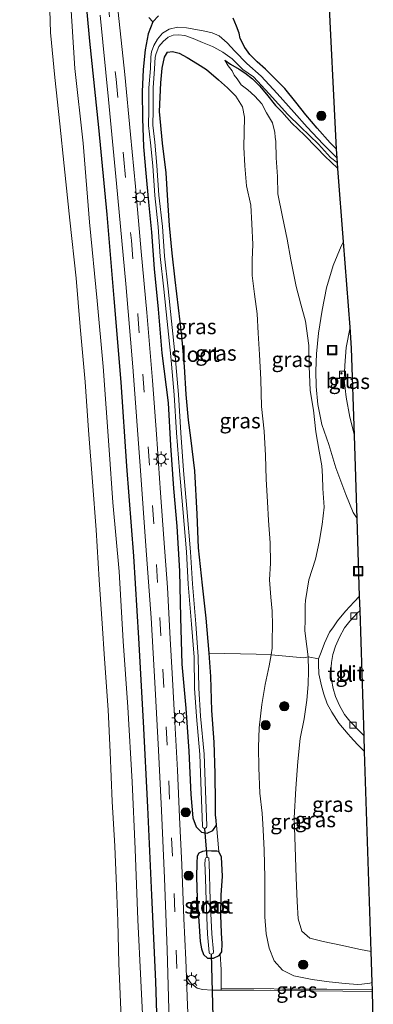
# Model space of a CAD drawing. Units: metres. Extents: x 170331 to 180000, y 381248 to 387501.
# Drawn here: x 176391 to 176449, y 385900 to 386061 of the extents above; entities that cross this region are included whole.
import ezdxf
from ezdxf.enums import TextEntityAlignment as Align

# ---------------------------------------------------------------- set-up
doc = ezdxf.new("R2010")
doc.units = ezdxf.units.M
doc.linetypes.add('IE-TERREINAFSCHEIDING', pattern=[10, 8, -2])
doc.linetypes.add('VW-3-9_STREEP', pattern=[12, 3, -9])
doc.layers.get('0').update_dxf_attribs({"lineweight": 25})
for name, color, linetype, lineweight in [('B-ME-GR-BOMENRIJ-L-B1', 10, 'Continuous', 25), ('B-ME-GR-BOOM-S-B1', 93, 'Continuous', 18), ('B-ME-GW-INSTEEKWATERGANG-L-B1', 10, 'Continuous', 25), ('B-ME-GW-KRUINLIJN-L-B1', 93, 'Continuous', 18), ('B-ME-GW-TEENLIJN-L-B1', 93, 'Continuous', 18), ('B-ME-IE-GRASLAND-GV-B6', 93, 'Continuous', 18), ('B-ME-IE-GRONDWERKLIJN-GROND_NIETINGERICHT-GV-B6', 253, 'Continuous', 18), ('B-ME-IE-INRICHTINGSELEMENT-S-B1', 253, 'Continuous', 18), ('B-ME-IE-MEUBILAIR_WEGMEUBILAIR-LICHTMAST-S-B1', 8, 'Continuous', 18), ('B-ME-IE-TERREINAFSCHEIDING-RASTERHEKWERK-L-B1', 8, 'IE-TERREINAFSCHEIDING', 18), ('B-ME-KG-KADASTRAAL-OPNAMEDTMGRENS-L-B1', 10, 'Continuous', 25), ('B-ME-KW-DUIKER-L-B1', 10, 'Continuous', 25), ('B-ME-OB-WATERLIJN-L-B1', 133, 'OB-WATERLIJN', 18), ('B-ME-OG-WATER-GV-B6', 153, 'Continuous', 18), ('B-ME-VH-VERH_SOORT-BITUMEN-GV-B6', 8, 'IE-TERREINAFSCHEIDING-NATUURLIJK-HOUTWAL', 18), ('B-ME-VH-VERH_SOORT-TEGELS-GV-B6', 8, 'Continuous', 18), ('B-ME-VV-KOLK-S-B1', 8, 'Continuous', 18), ('B-ME-VW-MARKERING-39STREEP-015-L-B1', 255, 'VW-3-9_STREEP', 18)]:
    doc.layers.add(name, color=color, linetype=linetype, lineweight=lineweight)
doc.styles.add('NLCS-ISO', font='NLCS-ISO.TTF')
doc.linetypes.add('IE-TERREINAFSCHEIDING-NATUURLIJK-HOUTWAL', pattern='A,7,-1.5,[67,NLCS.SHX,S=0.75,R=45,X=0,Y=0],-1.5,7,-1.5,[70,NLCS.SHX,S=0.75,R=0,X=0,Y=0],-1.5', length=20)
doc.linetypes.add('OB-WATERLIJN', pattern='A,10,[32,NLCS.SHX,S=2,R=0,X=0,Y=0],-12', length=22)

# ---------------------------------------------------------------- blocks, each defined once
blk = doc.blocks.new('put')
for p, q in [((0.75, 0.75), (-0.75, 0.75)), ((-0.75, 0.75), (-0.75, -0.75)), ((0.75, -0.75), (0.75, 0.75)), ((-0.75, -0.75), (0.75, -0.75))]:
    blk.add_line(p, q)
blk.add_lwpolyline([(-0.625, 0.625), (0.625, 0.625), (0.625, -0.625), (-0.625, -0.625)], close=True)
blk = doc.blocks.new('boom')
blk.add_hatch(color=256).paths.add_polyline_path([(-0.75, 0, 1), (0.75, 0, 1)])
blk.add_circle((0, 0), 0.75)
blk = doc.blocks.new('kolk')
blk.add_lwpolyline([(-0.5, -0.5), (0.5, -0.5), (0.5, 0.5), (-0.5, 0.5)], close=True)
blk = doc.blocks.new('lantaarnpaal')
for p, q in [((-0.75, 0), (-1.25, 0)), ((-0.88, 0.88), (-0.53, 0.53)), ((0, 0.75), (0, 1.25)), ((0.53, 0.53), (0.88, 0.88)), ((0.75, 0), (1.25, 0)), ((-0.53, -0.53), (-0.88, -0.88)), ((0, -0.75), (0, -1.25)), ((0.53, -0.53), (0.88, -0.88))]:
    blk.add_line(p, q)
blk.add_circle((0, 0), 0.75)

msp = doc.modelspace()

# ---------------------------------------------------------------- linework, layer by layer
at = {"layer": 'B-ME-GR-BOMENRIJ-L-B1'}
msp.add_polyline3d([(176390.988, 386151.042, 21.835), (176392.318, 386141.007, 21.815), (176394.151, 386127.037, 21.805), (176395.887, 386112.891, 21.797), (176397.76, 386099.198, 21.793), (176399.404, 386084.95, 21.746), (176401.171, 386071.35, 21.746), (176402.411, 386057.671, 21.75), (176403.904, 386043.531, 21.789), (176405.253, 386029.322, 21.77), (176406.405, 386015.581, 21.758), (176407.547, 386001.856, 21.753), (176408.497, 385988.159, 21.747), (176409.597, 385973.416, 21.766), (176410.409, 385959.985, 21.768), (176411.179, 385946.339, 21.768), (176411.906, 385932.358, 21.801), (176412.574, 385917.949, 21.845), (176413.241, 385903.841, 21.91), (176413.644, 385890.047, 21.898)], dxfattribs=at)
at = {"layer": 'B-ME-GW-INSTEEKWATERGANG-L-B1'}
for points in [[(176413.696, 386061.803, 21.768), (176412.766, 386060.795, 21.435), (176412.033, 386058.876, 21.354), (176411.535, 386056.266, 21.365), (176411.18, 386053.033, 21.427), (176411.041, 386049.347, 21.494), (176411.064, 386045.017, 21.497), (176411.26, 386040.348, 21.479), (176411.619, 386036.04, 21.479), (176412.073, 386031.301, 21.46), (176412.586, 386026.398, 21.461), (176412.981, 386020.419, 21.452), (176413.669, 386013.842, 21.482), (176414.23, 386006.618, 21.508), (176415.28, 385998.5, 21.527), (176415.654, 385991.517, 21.527), (176416.17, 385984.47, 21.527), (176416.691, 385978.3, 21.511), (176417.14, 385970.956, 21.508), (176417.302, 385963.396, 21.502), (176417.532, 385955.742, 21.49), (176418.194, 385948.556, 21.499), (176418.651, 385941.52, 21.487), (176418.976, 385934.451, 21.487), (176419.307, 385930.626, 21.489), (176419.858, 385929.112, 21.434), (176420.77, 385928.28, 21.371), (176421.649, 385928.128, 21.288), (176422.615, 385928.53, 21.238), (176423.223, 385929.436, 21.216), (176423.166, 385930.192, 21.209), (176423.059, 385931.082, 21.209), (176423.034, 385932.996, 21.202), (176422.993, 385937.859, 21.184), (176422.802, 385942.97, 21.239), (176422.443, 385948.143, 21.257), (176422.266, 385953.734, 21.284), (176422.022, 385957.533, 21.298), (176421.521, 385963.295, 21.351), (176420.91, 385968.691, 21.349), (176420.276, 385974.757, 21.337), (176420.043, 385980.301, 21.33), (176419.641, 385987.356, 21.342), (176418.975, 385992.787, 21.391), (176418.599, 385995.666, 21.421), (176418.253, 385999.84, 21.397), (176417.97, 386004.46, 21.398), (176417.543, 386009.429, 21.371), (176416.978, 386014.024, 21.41), (176416.442, 386018.63, 21.415), (176415.943, 386022.975, 21.398), (176415.486, 386027.511, 21.369), (176415.26, 386031.589, 21.345), (176414.939, 386036.102, 21.346), (176414.376, 386040.949, 21.331), (176413.888, 386046.164, 21.245), (176414.092, 386050.844, 21.216), (176414.317, 386053.213, 21.209), (176414.662, 386055.052, 21.205), (176415.197, 386055.854, 21.206), (176416.014, 386055.993, 21.21), (176417.11, 386055.703, 21.22), (176418.386, 386055.008, 21.24), (176420.115, 386053.962, 21.267), (176421.583, 386053.007, 21.126), (176423.526, 386051.331, 21.09)], [(176442.842, 386039.964, 19.172), (176441.82, 386041.048, 19.202), (176439.694, 386043.438, 19.236), (176437.846, 386045.599, 19.3), (176436.205, 386047.667, 19.312), (176434.402, 386049.927, 19.278), (176432.732, 386051.556, 19.28), (176431.206, 386053.06, 19.3), (176429.847, 386054.273, 19.334), (176428.669, 386055.454, 19.412), (176427.849, 386056.626, 19.463), (176427.088, 386058.105, 19.46), (176426.899, 386058.944, 19.461), (176426.489, 386060.1, 19.46), (176425.909, 386061.407, 19.595)], [(176424.554, 386054.565, 19.109), (176425.498, 386053.899, 19.152), (176426.919, 386053.102, 19.288), (176427.818, 386052.474, 19.493), (176429.103, 386051.499, 19.743), (176430.219, 386050.33, 19.824), (176431.359, 386049.011, 19.8), (176432.868, 386047.129, 19.461), (176433.899, 386046.096, 19.388), (176435.531, 386044.266, 19.272), (176437.601, 386042.295, 19.197), (176439.559, 386040.262, 19.179), (176441.002, 386038.768, 19.084), (176441.916, 386037.914, 19.083), (176443.08, 386036.831, 19.077)], [(176423.581, 385925.109, 21.197), (176423.275, 385925.18, 21.19), (176422.375, 385925.166, 21.242), (176421.643, 385925.187, 21.269), (176420.915, 385925.091, 21.308), (176420.297, 385924.818, 21.37), (176420.062, 385924.343, 21.423), (176419.976, 385923.225, 21.452), (176419.933, 385920.902, 21.489), (176420.048, 385917.484, 21.49), (176420.335, 385913.733, 21.445), (176420.543, 385910.354, 21.412), (176420.747, 385909.207, 21.412), (176421.045, 385908.23, 21.399), (176421.751, 385907.663, 21.367), (176422.716, 385907.653, 21.302), (176423.661, 385908.067, 21.173), (176423.814, 385908.298, 21.166), (176424.074, 385908.689, 21.152), (176424.107, 385909.977, 21.179), (176424.042, 385911.81, 21.196), (176423.914, 385914.691, 21.206), (176423.962, 385917.962, 21.22), (176424.167, 385921.068, 21.219), (176424.017, 385924.195, 21.212), (176423.581, 385925.109, 21.197)]]:
    msp.add_polyline3d(points, dxfattribs=at)
at = {"layer": 'B-ME-GW-KRUINLIJN-L-B1'}
for points in [[(176411.364, 385893.056, 21.759), (176410.816, 385904.028, 21.785), (176410.348, 385913.933, 21.762), (176409.893, 385925.503, 21.782), (176409.411, 385936.486, 21.802), (176408.671, 385948.719, 21.844), (176407.946, 385959.504, 21.825), (176407.259, 385970.91, 21.799), (176406.232, 385982.207, 21.754), (176405.648, 385990.832, 21.725), (176404.673, 386004.448, 21.702), (176403.692, 386015.194, 21.667), (176402.428, 386028.025, 21.666), (176401.365, 386040.968, 21.662), (176400, 386053.203, 21.647), (176399.306, 386064.365, 21.794)], [(176423.526, 386051.331, 21.09), (176425.026, 386050.025, 21.064), (176426.345, 386048.664, 21.051), (176427.465, 386046.903, 21.028), (176427.798, 386045.247, 21.028), (176427.731, 386042.79, 21.036), (176427.679, 386040.335, 21.016), (176427.863, 386037.246, 20.99), (176428.099, 386034.01, 20.967), (176428.793, 386030.816, 20.953), (176428.995, 386027.792, 20.953), (176429.154, 386024.403, 20.996), (176429.059, 386021.877, 21.037), (176429.041, 386019.338, 21.085), (176429.431, 386016.26, 21.084), (176429.86, 386013.049, 21.116), (176430.04, 386009.9, 21.152), (176430.217, 386006.428, 21.147), (176430.479, 386002.307, 21.157), (176430.591, 385997.916, 21.236), (176431.014, 385993.865, 21.274), (176431.211, 385989.869, 21.279), (176431.347, 385985.998, 21.275), (176431.534, 385982.295, 21.224), (176431.694, 385979.27, 21.223), (176432.007, 385975.62, 21.223), (176432.016, 385972.246, 21.223), (176431.857, 385969.523, 21.204), (176432.073, 385966.7, 21.156), (176432.298, 385964.436, 21.167), (176432.347, 385962.15, 21.146), (176432.295, 385959.612, 21.124), (176432.296, 385958.369, 21.136), (176432.125, 385957.285, 21.084), (176431.81, 385955.474, 21.126), (176431.167, 385952.432, 21.172), (176430.601, 385949.165, 21.223), (176430.161, 385945.306, 21.279), (176430.097, 385942.196, 21.35), (176430.128, 385938.801, 21.376), (176430.303, 385934.667, 21.362), (176430.666, 385931.384, 21.339), (176430.784, 385929.576, 21.188), (176430.846, 385928.635, 21.311), (176431.001, 385925.337, 21.304), (176431.112, 385920.858, 21.266), (176431.092, 385917.485, 21.262), (176431.114, 385914.424, 21.243), (176431.352, 385911.63, 21.205), (176431.795, 385909.287, 21.128), (176432.654, 385907.241, 21.09), (176434.002, 385905.674, 21.062), (176435.852, 385904.748, 20.966), (176438.881, 385904.177, 20.922), (176441.637, 385903.789, 20.953), (176444.247, 385903.487, 20.976), (176446.276, 385903.366, 20.998), (176446.993, 385903.391, 20.996), (176448.311, 385903.538, 20.926), (176448.667, 385903.678, 20.902)]]:
    msp.add_polyline3d(points, dxfattribs=at)
at = {"layer": 'B-ME-GW-TEENLIJN-L-B1'}
msp.add_polyline3d([(176448.504, 385908.721, 20.059), (176446.774, 385909.067, 20.048), (176443.533, 385909.769, 20.077), (176440.665, 385910.379, 20.085), (176438.488, 385910.904, 20.072), (176437.159, 385912.094, 20.021), (176436.581, 385914.075, 19.959), (176436.38, 385916.911, 19.917), (176436.229, 385920.786, 19.898), (176436.068, 385925.855, 19.878), (176435.915, 385930.622, 19.868), (176436.186, 385935.387, 19.854), (176436.532, 385939.814, 19.842), (176436.907, 385943.582, 19.842), (176437.548, 385946.825, 19.85), (176437.659, 385947.584, 19.847), (176437.989, 385949.847, 19.838), (176438.217, 385952.412, 19.831), (176438.283, 385954.704, 19.806), (176438.227, 385956.923, 19.786), (176437.976, 385958.614, 19.762), (176437.639, 385961.21, 19.756), (176437.705, 385963.072, 19.756), (176437.701, 385965.385, 19.756), (176437.788, 385966.141, 19.805), (176438.304, 385969.518, 19.918), (176439.375, 385972.908, 20.005), (176439.98, 385975.702, 19.954), (176440.517, 385978.573, 19.89), (176440.82, 385981.432, 19.793), (176440.594, 385984.501, 19.655), (176440.555, 385986.502, 19.606), (176440.442, 385988.209, 19.588), (176440.013, 385990.593, 19.546), (176439.48, 385993.75, 19.526), (176439.072, 385997.322, 19.511), (176438.556, 386000.523, 19.481), (176438.372, 386004.493, 19.476), (176438.305, 386007.865, 19.515), (176437.743, 386011.87, 19.607), (176437.012, 386014.652, 19.575), (176436.233, 386017.551, 19.573), (176435.356, 386021.869, 19.573), (176434.767, 386025.275, 19.547), (176434.027, 386028.931, 19.49), (176433.23, 386032.694, 19.442), (176433.188, 386035.536, 19.433), (176432.965, 386038.55, 19.426), (176432.893, 386041.261, 19.408), (176432.812, 386041.96, 19.428), (176432.754, 386042.715, 19.444), (176432.346, 386044.313, 19.502), (176431.377, 386045.918, 19.588), (176430.616, 386047.403, 19.68), (176429.465, 386048.686, 19.77), (176428.349, 386049.685, 19.973), (176427.219, 386050.503, 20.019), (176426.607, 386051.474, 19.727), (176426.109, 386052.083, 19.58), (176425.77, 386052.792, 19.384), (176425.104, 386053.606, 19.274), (176424.554, 386054.565, 19.109)], dxfattribs=at)
at = {"layer": 'B-ME-IE-GRASLAND-GV-B6'}
for points in [[(176407.641, 385896.707, 20.6), (176407.214, 385906.765, 20.6), (176407.056, 385913.719, 20.6), (176406.812, 385919.359, 20.6), (176406.576, 385925.983, 20.6), (176406.105, 385933.257, 20.6), (176405.776, 385941.336, 20.6), (176405.446, 385948.302, 20.6), (176404.842, 385956.605, 20.6), (176404.508, 385962.423, 20.6), (176404, 385969.546, 20.6), (176403.525, 385977.743, 20.6), (176402.891, 385985.572, 20.6), (176402.259, 385994.033, 20.6), (176401.68, 386001.943, 20.6), (176400.88, 386010.936, 20.6), (176400.226, 386018.883, 20.6), (176399.172, 386028.349, 20.6), (176398.293, 386037.258, 20.6), (176397.556, 386044.123, 20.6), (176396.733, 386051.725, 20.6), (176396.041, 386059.075, 20.6), (176395.836, 386066.499, 20.6)], [(176411.364, 385893.056, 21.759), (176410.816, 385904.028, 21.785), (176410.348, 385913.933, 21.762), (176409.893, 385925.503, 21.782), (176409.411, 385936.486, 21.802), (176408.671, 385948.719, 21.844), (176407.946, 385959.504, 21.825), (176407.259, 385970.91, 21.799), (176406.232, 385982.207, 21.754), (176405.648, 385990.832, 21.725), (176404.673, 386004.448, 21.702), (176403.692, 386015.194, 21.667), (176402.428, 386028.025, 21.666), (176401.365, 386040.968, 21.662), (176400, 386053.203, 21.647), (176399.306, 386064.365, 21.794)], [(176399.306, 386064.365, 21.794), (176400, 386053.203, 21.647), (176401.365, 386040.968, 21.662), (176402.428, 386028.025, 21.666), (176403.692, 386015.194, 21.667), (176404.673, 386004.448, 21.702), (176405.648, 385990.832, 21.725), (176406.232, 385982.207, 21.754), (176407.259, 385970.91, 21.799), (176407.946, 385959.504, 21.825), (176408.671, 385948.719, 21.844), (176409.411, 385936.486, 21.802), (176409.893, 385925.503, 21.782), (176410.348, 385913.933, 21.762), (176410.816, 385904.028, 21.785), (176411.364, 385893.056, 21.759)], [(176404.135, 386061.893, 21.586), (176405.55, 386048.112, 21.567), (176406.842, 386034.369, 21.538), (176408.371, 386017.947, 21.594), (176409.526, 386004.373, 21.557), (176410.778, 385987.447, 21.569), (176411.631, 385975.102, 21.574), (176412.48, 385963.329, 21.586), (176413.156, 385951.758, 21.582), (176413.701, 385941.701, 21.582), (176414.173, 385931.792, 21.634), (176414.669, 385920.72, 21.616), (176415.144, 385909.02, 21.594), (176415.447, 385897.369, 21.592)], [(176412.766, 386060.795, 21.435), (176412.033, 386058.876, 21.354), (176411.535, 386056.266, 21.365), (176411.18, 386053.033, 21.427), (176411.041, 386049.347, 21.494), (176411.064, 386045.017, 21.497), (176411.26, 386040.348, 21.479), (176411.619, 386036.04, 21.479), (176412.073, 386031.301, 21.46), (176412.586, 386026.398, 21.461), (176412.981, 386020.419, 21.452), (176413.669, 386013.842, 21.482), (176414.23, 386006.618, 21.508), (176415.28, 385998.5, 21.527), (176415.654, 385991.517, 21.527), (176416.17, 385984.47, 21.527), (176416.691, 385978.3, 21.511), (176417.14, 385970.956, 21.508), (176417.302, 385963.396, 21.502), (176417.532, 385955.742, 21.49), (176418.194, 385948.556, 21.499), (176418.651, 385941.52, 21.487), (176418.976, 385934.451, 21.487), (176419.307, 385930.626, 21.489), (176419.858, 385929.112, 21.434), (176420.77, 385928.28, 21.371), (176421.649, 385928.128, 21.288), (176422.615, 385928.53, 21.238), (176423.223, 385929.436, 21.216), (176423.581, 385925.109, 21.197), (176423.275, 385925.18, 21.19), (176422.375, 385925.166, 21.242), (176421.643, 385925.187, 21.269), (176420.915, 385925.091, 21.308), (176420.297, 385924.818, 21.37), (176420.062, 385924.343, 21.423), (176419.976, 385923.225, 21.452), (176419.933, 385920.902, 21.489), (176420.048, 385917.484, 21.49), (176420.335, 385913.733, 21.445), (176420.543, 385910.354, 21.412), (176420.747, 385909.207, 21.412), (176421.045, 385908.23, 21.399), (176421.751, 385907.663, 21.367), (176422.716, 385907.653, 21.302), (176423.661, 385908.067, 21.173), (176423.814, 385908.298, 21.166), (176423.951, 385905.824, 21.26), (176423.968, 385904.003, 21.231), (176423.981, 385902.666, 21.21), (176423.984, 385902.4, 21.206), (176422.502, 385902.396, 21.231), (176420.886, 385902.518, 21.345), (176420.019, 385902.768, 21.392), (176419.53, 385903.12, 21.417), (176419.064, 385903.537, 21.465), (176418.671, 385904.077, 21.492), (176418.301, 385904.582, 21.533), (176418.204, 385907.36, 21.534), (176417.866, 385914.162, 21.523), (176417.526, 385922.936, 21.549), (176417.165, 385930.692, 21.561), (176416.823, 385938.417, 21.577), (176416.399, 385946.282, 21.553), (176415.958, 385954.275, 21.526), (176415.62, 385959.913, 21.509), (176415.156, 385968.314, 21.531), (176414.589, 385976.308, 21.527), (176414.06, 385983.789, 21.502), (176413.384, 385993.378, 21.512), (176412.703, 386002.158, 21.526), (176411.789, 386013.291, 21.51), (176410.892, 386023.242, 21.51), (176409.934, 386033.884, 21.53), (176409.15, 386042.408, 21.582), (176408.19, 386052.229, 21.581), (176407.128, 386062.388, 21.542)], [(176432.125, 385957.285, 21.084), (176432.296, 385958.369, 21.136), (176432.295, 385959.612, 21.124), (176432.347, 385962.15, 21.146), (176432.298, 385964.436, 21.167), (176432.073, 385966.7, 21.156), (176431.857, 385969.523, 21.204), (176432.016, 385972.246, 21.223), (176432.007, 385975.62, 21.223), (176431.694, 385979.27, 21.223), (176431.534, 385982.295, 21.224), (176431.347, 385985.998, 21.275), (176431.211, 385989.869, 21.279), (176431.014, 385993.865, 21.274), (176430.591, 385997.916, 21.236), (176430.479, 386002.307, 21.157), (176430.217, 386006.428, 21.147), (176430.04, 386009.9, 21.152), (176429.86, 386013.049, 21.116), (176429.431, 386016.26, 21.084), (176429.041, 386019.338, 21.085), (176429.059, 386021.877, 21.037), (176429.154, 386024.403, 20.996), (176428.995, 386027.792, 20.953), (176428.793, 386030.816, 20.953), (176428.099, 386034.01, 20.967), (176427.863, 386037.246, 20.99), (176427.679, 386040.335, 21.016), (176427.731, 386042.79, 21.036), (176427.798, 386045.247, 21.028), (176427.465, 386046.903, 21.028), (176426.345, 386048.664, 21.051), (176425.026, 386050.025, 21.064), (176423.526, 386051.331, 21.09), (176421.583, 386053.007, 21.126), (176420.115, 386053.962, 21.267), (176418.386, 386055.008, 21.24), (176417.11, 386055.703, 21.22), (176416.014, 386055.993, 21.21), (176415.197, 386055.854, 21.206), (176414.662, 386055.052, 21.205), (176414.317, 386053.213, 21.209), (176414.092, 386050.844, 21.216), (176413.888, 386046.164, 21.245), (176414.376, 386040.949, 21.331), (176414.939, 386036.102, 21.346), (176415.26, 386031.589, 21.345), (176415.486, 386027.511, 21.369), (176415.943, 386022.975, 21.398), (176416.442, 386018.63, 21.415), (176416.978, 386014.024, 21.41), (176417.543, 386009.429, 21.371), (176417.97, 386004.46, 21.398), (176418.253, 385999.84, 21.397), (176418.599, 385995.666, 21.421), (176418.975, 385992.787, 21.391), (176419.641, 385987.356, 21.342), (176420.043, 385980.301, 21.33), (176420.276, 385974.757, 21.337), (176420.91, 385968.691, 21.349), (176421.521, 385963.295, 21.351), (176422.022, 385957.533, 21.298), (176422.266, 385953.734, 21.284), (176422.443, 385948.143, 21.257), (176422.802, 385942.97, 21.239), (176422.993, 385937.859, 21.184), (176423.034, 385932.996, 21.202), (176423.059, 385931.082, 21.209), (176423.166, 385930.192, 21.209), (176423.223, 385929.436, 21.216), (176422.615, 385928.53, 21.238), (176421.649, 385928.128, 21.288), (176420.77, 385928.28, 21.371), (176419.858, 385929.112, 21.434), (176419.307, 385930.626, 21.489), (176418.976, 385934.451, 21.487), (176418.651, 385941.52, 21.487), (176418.194, 385948.556, 21.499), (176417.532, 385955.742, 21.49), (176417.302, 385963.396, 21.502), (176417.14, 385970.956, 21.508), (176416.691, 385978.3, 21.511), (176416.17, 385984.47, 21.527), (176415.654, 385991.517, 21.527), (176415.28, 385998.5, 21.527), (176414.23, 386006.618, 21.508), (176413.669, 386013.842, 21.482), (176412.981, 386020.419, 21.452), (176412.586, 386026.398, 21.461), (176412.073, 386031.301, 21.46), (176411.619, 386036.04, 21.479), (176411.26, 386040.348, 21.479), (176411.064, 386045.017, 21.497), (176411.041, 386049.347, 21.494), (176411.18, 386053.033, 21.427), (176411.535, 386056.266, 21.365), (176412.033, 386058.876, 21.354), (176412.766, 386060.795, 21.435), (176413.696, 386061.803, 21.768)], [(176425.909, 386061.407, 19.595), (176426.489, 386060.1, 19.46), (176426.899, 386058.944, 19.461), (176427.088, 386058.105, 19.46), (176427.849, 386056.626, 19.463), (176428.669, 386055.454, 19.412), (176429.847, 386054.273, 19.334), (176431.206, 386053.06, 19.3), (176432.732, 386051.556, 19.28), (176434.402, 386049.927, 19.278), (176436.205, 386047.667, 19.312), (176437.846, 386045.599, 19.3), (176439.694, 386043.438, 19.236), (176441.82, 386041.048, 19.202), (176442.842, 386039.964, 19.172), (176442.952, 386038.526, 18.808), (176440.639, 386040.799, 18.885), (176438.04, 386043.601, 18.942), (176435.929, 386045.967, 18.953), (176433.138, 386049.096, 18.95), (176430.536, 386051.947, 18.942), (176428.151, 386053.992, 18.934), (176426.226, 386056.037, 18.916), (176424.941, 386057.368, 18.952), (176423.642, 386058.553, 19.017), (176422.495, 386059.024, 19.125), (176421.268, 386059.3, 19.279), (176419.831, 386059.561, 19.372), (176418.267, 386059.856, 19.529), (176416.841, 386059.926, 19.709), (176415.438, 386059.632, 19.865), (176414.352, 386058.969, 19.915), (176413.527, 386057.959, 20.047), (176412.969, 386056.963, 20.212), (176412.575, 386055.896, 20.326), (176412.469, 386055.072, 20.391), (176412.371, 386053.189, 20.543), (176412.126, 386050.038, 20.617), (176412.135, 386046.4, 20.681), (176412.072, 386043.875, 20.687), (176412.386, 386041.052, 20.69), (176412.762, 386037.259, 20.663), (176413.085, 386032.429, 20.652), (176413.646, 386027.304, 20.635), (176413.965, 386022.414, 20.646), (176414.6, 386017.082, 20.662), (176415.121, 386011.805, 20.761), (176415.741, 386006.075, 20.811), (176416.274, 385999.82, 20.841), (176416.664, 385993.566, 20.894), (176417.123, 385987.351, 20.832), (176417.665, 385981.149, 20.756), (176418.268, 385974.099, 20.71), (176418.551, 385968.856, 20.718), (176419.117, 385962.305, 20.72), (176419.522, 385956.9, 20.728), (176419.613, 385951.818, 20.694), (176419.902, 385947.171, 20.654), (176420.463, 385940.976, 20.552), (176420.689, 385934.999, 20.563), (176420.898, 385929.272, 20.706), (176420.963, 385929.048, 20.752), (176421.104, 385928.918, 20.752), (176421.309, 385928.886, 20.752), (176421.584, 385929.029, 20.752), (176421.598, 385929.297, 20.706), (176421.389, 385935.025, 20.563), (176421.162, 385941.021, 20.552), (176420.6, 385947.224, 20.654), (176420.313, 385951.846, 20.694), (176420.222, 385956.932, 20.728), (176419.815, 385962.361, 20.72), (176419.25, 385968.905, 20.718), (176418.966, 385974.148, 20.71), (176418.362, 385981.209, 20.756), (176417.821, 385987.407, 20.832), (176417.362, 385993.613, 20.894), (176416.973, 385999.872, 20.841), (176416.438, 386006.142, 20.811), (176415.817, 386011.877, 20.761), (176415.296, 386017.158, 20.662), (176414.662, 386022.478, 20.646), (176414.344, 386027.364, 20.635), (176413.783, 386032.491, 20.652), (176413.459, 386037.316, 20.663), (176413.082, 386041.126, 20.69), (176412.773, 386043.906, 20.687), (176412.835, 386046.392, 20.681), (176412.826, 386050.012, 20.617), (176413.07, 386053.144, 20.543), (176413.168, 386055.036, 20.391), (176413.313, 386055.665, 20.27), (176413.772, 386056.759, 20.05), (176414.47, 386057.604, 19.818), (176415.281, 386058.309, 19.729), (176416.084, 386058.647, 19.636), (176417, 386058.708, 19.552), (176418.038, 386058.562, 19.471), (176419.378, 386058.08, 19.341), (176420.903, 386057.458, 19.27), (176422.569, 386056.769, 19.137), (176422.782, 386056.651, 19.114), (176424.214, 386055.863, 18.961), (176425.749, 386054.77, 18.826), (176427.489, 386053.039, 18.84), (176429.23, 386051.818, 18.84), (176431.792, 386049.064, 18.84), (176434.884, 386045.652, 18.818), (176436.923, 386043.632, 18.806), (176439.878, 386040.783, 18.75), (176441.881, 386038.625, 18.74), (176443.009, 386037.765, 18.722), (176443.08, 386036.831, 19.077), (176441.916, 386037.914, 19.083), (176441.002, 386038.768, 19.084), (176439.559, 386040.262, 19.179), (176437.601, 386042.295, 19.197), (176435.531, 386044.266, 19.272), (176433.899, 386046.096, 19.388), (176432.868, 386047.129, 19.461), (176431.359, 386049.011, 19.8), (176430.219, 386050.33, 19.824), (176429.103, 386051.499, 19.743), (176427.818, 386052.474, 19.493), (176426.919, 386053.102, 19.288), (176425.498, 386053.899, 19.152), (176424.554, 386054.565, 19.109), (176425.104, 386053.606, 19.274), (176425.77, 386052.792, 19.384), (176426.109, 386052.083, 19.58), (176426.607, 386051.474, 19.727), (176427.219, 386050.503, 20.019), (176428.349, 386049.685, 19.973), (176429.465, 386048.686, 19.77), (176430.616, 386047.403, 19.68), (176431.377, 386045.918, 19.588), (176432.346, 386044.313, 19.502), (176432.754, 386042.715, 19.444), (176432.812, 386041.96, 19.428), (176432.893, 386041.261, 19.408), (176432.965, 386038.55, 19.426), (176433.188, 386035.536, 19.433), (176433.23, 386032.694, 19.442), (176434.027, 386028.931, 19.49), (176434.767, 386025.275, 19.547), (176435.356, 386021.869, 19.573), (176436.233, 386017.551, 19.573), (176437.012, 386014.652, 19.575), (176437.743, 386011.87, 19.607), (176438.305, 386007.865, 19.515), (176438.372, 386004.493, 19.476), (176438.556, 386000.523, 19.481), (176439.072, 385997.322, 19.511), (176439.48, 385993.75, 19.526), (176440.013, 385990.593, 19.546), (176440.442, 385988.209, 19.588), (176440.555, 385986.502, 19.606), (176440.594, 385984.501, 19.655), (176440.82, 385981.432, 19.793), (176440.517, 385978.573, 19.89), (176439.98, 385975.702, 19.954), (176439.375, 385972.908, 20.005), (176438.304, 385969.518, 19.918), (176437.788, 385966.141, 19.805), (176437.701, 385965.385, 19.756), (176437.705, 385963.072, 19.756), (176437.639, 385961.21, 19.756), (176437.976, 385958.614, 19.762), (176438.227, 385956.923, 19.786), (176437.488, 385956.809, 19.984), (176432.125, 385957.285, 21.084)], [(176412.151, 386061.512, 21.422), (176412.766, 386060.795, 21.435)], [(176432.125, 385957.285, 21.084), (176429.707, 385957.385, 21.332), (176422.022, 385957.533, 21.298), (176421.521, 385963.295, 21.351), (176420.91, 385968.691, 21.349), (176420.276, 385974.757, 21.337), (176420.043, 385980.301, 21.33), (176419.641, 385987.356, 21.342), (176418.975, 385992.787, 21.391), (176418.599, 385995.666, 21.421), (176418.253, 385999.84, 21.397), (176417.97, 386004.46, 21.398), (176417.543, 386009.429, 21.371), (176416.978, 386014.024, 21.41), (176416.442, 386018.63, 21.415), (176415.943, 386022.975, 21.398), (176415.486, 386027.511, 21.369), (176415.26, 386031.589, 21.345), (176414.939, 386036.102, 21.346), (176414.376, 386040.949, 21.331), (176413.888, 386046.164, 21.245), (176414.092, 386050.844, 21.216), (176414.317, 386053.213, 21.209), (176414.662, 386055.052, 21.205), (176415.197, 386055.854, 21.206), (176416.014, 386055.993, 21.21), (176417.11, 386055.703, 21.22), (176418.386, 386055.008, 21.24), (176420.115, 386053.962, 21.267), (176421.583, 386053.007, 21.126), (176423.526, 386051.331, 21.09), (176425.026, 386050.025, 21.064), (176426.345, 386048.664, 21.051), (176427.465, 386046.903, 21.028), (176427.798, 386045.247, 21.028), (176427.731, 386042.79, 21.036), (176427.679, 386040.335, 21.016), (176427.863, 386037.246, 20.99), (176428.099, 386034.01, 20.967), (176428.793, 386030.816, 20.953), (176428.995, 386027.792, 20.953), (176429.154, 386024.403, 20.996), (176429.059, 386021.877, 21.037), (176429.041, 386019.338, 21.085), (176429.431, 386016.26, 21.084), (176429.86, 386013.049, 21.116), (176430.04, 386009.9, 21.152), (176430.217, 386006.428, 21.147), (176430.479, 386002.307, 21.157), (176430.591, 385997.916, 21.236), (176431.014, 385993.865, 21.274), (176431.211, 385989.869, 21.279), (176431.347, 385985.998, 21.275), (176431.534, 385982.295, 21.224), (176431.694, 385979.27, 21.223), (176432.007, 385975.62, 21.223), (176432.016, 385972.246, 21.223), (176431.857, 385969.523, 21.204), (176432.073, 385966.7, 21.156), (176432.298, 385964.436, 21.167), (176432.347, 385962.15, 21.146), (176432.295, 385959.612, 21.124), (176432.296, 385958.369, 21.136), (176432.125, 385957.285, 21.084)], [(176438.227, 385956.923, 19.786), (176437.976, 385958.614, 19.762), (176437.639, 385961.21, 19.756), (176437.705, 385963.072, 19.756), (176437.701, 385965.385, 19.756), (176437.788, 385966.141, 19.805), (176438.304, 385969.518, 19.918), (176439.375, 385972.908, 20.005), (176439.98, 385975.702, 19.954), (176440.517, 385978.573, 19.89), (176440.82, 385981.432, 19.793), (176440.594, 385984.501, 19.655), (176440.555, 385986.502, 19.606), (176440.442, 385988.209, 19.588), (176440.013, 385990.593, 19.546), (176439.48, 385993.75, 19.526), (176439.072, 385997.322, 19.511), (176438.556, 386000.523, 19.481), (176438.372, 386004.493, 19.476), (176438.305, 386007.865, 19.515), (176437.743, 386011.87, 19.607), (176437.012, 386014.652, 19.575), (176436.233, 386017.551, 19.573), (176435.356, 386021.869, 19.573), (176434.767, 386025.275, 19.547), (176434.027, 386028.931, 19.49), (176433.23, 386032.694, 19.442), (176433.188, 386035.536, 19.433), (176432.965, 386038.55, 19.426), (176432.893, 386041.261, 19.408), (176432.812, 386041.96, 19.428), (176432.754, 386042.715, 19.444), (176432.346, 386044.313, 19.502), (176431.377, 386045.918, 19.588), (176430.616, 386047.403, 19.68), (176429.465, 386048.686, 19.77), (176428.349, 386049.685, 19.973), (176427.219, 386050.503, 20.019), (176426.607, 386051.474, 19.727), (176426.109, 386052.083, 19.58), (176425.77, 386052.792, 19.384), (176425.104, 386053.606, 19.274), (176424.554, 386054.565, 19.109), (176425.498, 386053.899, 19.152), (176426.919, 386053.102, 19.288), (176427.818, 386052.474, 19.493), (176429.103, 386051.499, 19.743), (176430.219, 386050.33, 19.824), (176431.359, 386049.011, 19.8), (176432.868, 386047.129, 19.461), (176433.899, 386046.096, 19.388), (176435.531, 386044.266, 19.272), (176437.601, 386042.295, 19.197), (176439.559, 386040.262, 19.179), (176441.002, 386038.768, 19.084), (176441.916, 386037.914, 19.083), (176443.08, 386036.831, 19.077), (176443.994, 386024.828, 19.322), (176443.583, 386024.142, 19.32), (176442.279, 386020.962, 19.336), (176441.217, 386017.306, 19.352), (176440.477, 386013.658, 19.365), (176439.912, 386009.873, 19.352), (176439.577, 386006.523, 19.358), (176439.44, 386003.757, 19.378), (176439.49, 386001.192, 19.393), (176439.803, 385998.236, 19.423), (176440.459, 385994.938, 19.436), (176441.593, 385991.653, 19.448), (176442.707, 385987.866, 19.452), (176444.376, 385983.512, 19.442), (176445.568, 385980.564, 19.456), (176446.217, 385979.575, 19.492), (176446.627, 385966.863, 19.668), (176445.725, 385965.964, 19.677), (176444.305, 385964.394, 19.673), (176443.004, 385962.811, 19.7), (176442.242, 385961.69, 19.706), (176441.708, 385960.957, 19.684), (176440.854, 385959.161, 19.702), (176440.304, 385957.685, 19.702), (176439.905, 385956.635, 19.725), (176438.227, 385956.923, 19.786)], [(176445.318, 386007.438, 19.602), (176445.779, 385993.148, 19.444), (176445.045, 385996.168, 19.431), (176444.447, 385999.416, 19.435), (176444.104, 386002.234, 19.423), (176444.193, 386004.616, 19.425), (176444.446, 386007.543, 19.434), (176445.057, 386010.865, 19.623), (176445.318, 386007.438, 19.602)], [(176432.125, 385957.285, 21.084), (176431.81, 385955.474, 21.126), (176431.167, 385952.432, 21.172), (176430.601, 385949.165, 21.223), (176430.161, 385945.306, 21.279), (176430.097, 385942.196, 21.35), (176430.128, 385938.801, 21.376), (176430.303, 385934.667, 21.362), (176430.666, 385931.384, 21.339), (176430.784, 385929.576, 21.188), (176430.846, 385928.635, 21.311), (176431.001, 385925.337, 21.304), (176431.112, 385920.858, 21.266), (176431.092, 385917.485, 21.262), (176431.114, 385914.424, 21.243), (176431.352, 385911.63, 21.205), (176431.795, 385909.287, 21.128), (176432.654, 385907.241, 21.09), (176434.002, 385905.674, 21.062), (176435.852, 385904.748, 20.966), (176438.881, 385904.177, 20.922), (176441.637, 385903.789, 20.953), (176444.247, 385903.487, 20.976), (176446.276, 385903.366, 20.998), (176446.993, 385903.391, 20.996), (176448.311, 385903.538, 20.926), (176448.667, 385903.678, 20.902), (176448.706, 385902.456, 21.046), (176441.247, 385902.557, 21.061), (176423.981, 385902.666, 21.21), (176423.968, 385904.003, 21.231), (176423.951, 385905.824, 21.26), (176423.814, 385908.298, 21.166), (176424.074, 385908.689, 21.152), (176424.107, 385909.977, 21.179), (176424.042, 385911.81, 21.196), (176423.914, 385914.691, 21.206), (176423.962, 385917.962, 21.22), (176424.167, 385921.068, 21.219), (176424.017, 385924.195, 21.212), (176423.581, 385925.109, 21.197), (176423.223, 385929.436, 21.216), (176423.166, 385930.192, 21.209), (176423.059, 385931.082, 21.209), (176423.034, 385932.996, 21.202), (176422.993, 385937.859, 21.184), (176422.802, 385942.97, 21.239), (176422.443, 385948.143, 21.257), (176422.266, 385953.734, 21.284), (176422.022, 385957.533, 21.298), (176429.707, 385957.385, 21.332), (176432.125, 385957.285, 21.084)], [(176432.125, 385957.285, 21.084), (176437.488, 385956.809, 19.984), (176438.227, 385956.923, 19.786), (176438.283, 385954.704, 19.806), (176438.217, 385952.412, 19.831), (176437.989, 385949.847, 19.838), (176437.659, 385947.584, 19.847), (176437.548, 385946.825, 19.85), (176436.907, 385943.582, 19.842), (176436.532, 385939.814, 19.842), (176436.186, 385935.387, 19.854), (176435.915, 385930.622, 19.868), (176436.068, 385925.855, 19.878), (176436.229, 385920.786, 19.898), (176436.38, 385916.911, 19.917), (176436.581, 385914.075, 19.959), (176437.159, 385912.094, 20.021), (176438.488, 385910.904, 20.072), (176440.665, 385910.379, 20.085), (176443.533, 385909.769, 20.077), (176446.774, 385909.067, 20.048), (176448.504, 385908.721, 20.059), (176448.667, 385903.678, 20.902), (176448.311, 385903.538, 20.926), (176446.993, 385903.391, 20.996), (176446.276, 385903.366, 20.998), (176444.247, 385903.487, 20.976), (176441.637, 385903.789, 20.953), (176438.881, 385904.177, 20.922), (176435.852, 385904.748, 20.966), (176434.002, 385905.674, 21.062), (176432.654, 385907.241, 21.09), (176431.795, 385909.287, 21.128), (176431.352, 385911.63, 21.205), (176431.114, 385914.424, 21.243), (176431.092, 385917.485, 21.262), (176431.112, 385920.858, 21.266), (176431.001, 385925.337, 21.304), (176430.846, 385928.635, 21.311), (176430.784, 385929.576, 21.188), (176430.666, 385931.384, 21.339), (176430.303, 385934.667, 21.362), (176430.128, 385938.801, 21.376), (176430.097, 385942.196, 21.35), (176430.161, 385945.306, 21.279), (176430.601, 385949.165, 21.223), (176431.167, 385952.432, 21.172), (176431.81, 385955.474, 21.126), (176432.125, 385957.285, 21.084)], [(176438.227, 385956.923, 19.786), (176439.905, 385956.635, 19.725), (176439.906, 385955.752, 19.702), (176439.974, 385954.144, 19.708), (176440.379, 385952.217, 19.692), (176440.759, 385950.854, 19.695), (176441.307, 385949.257, 19.701), (176442.053, 385947.878, 19.701), (176443.206, 385946.088, 19.701), (176444.756, 385944.274, 19.69), (176445.121, 385943.876, 19.689), (176446.289, 385942.605, 19.685), (176447.448, 385941.444, 19.68), (176448.504, 385908.721, 20.059), (176446.774, 385909.067, 20.048), (176443.533, 385909.769, 20.077), (176440.665, 385910.379, 20.085), (176438.488, 385910.904, 20.072), (176437.159, 385912.094, 20.021), (176436.581, 385914.075, 19.959), (176436.38, 385916.911, 19.917), (176436.229, 385920.786, 19.898), (176436.068, 385925.855, 19.878), (176435.915, 385930.622, 19.868), (176436.186, 385935.387, 19.854), (176436.532, 385939.814, 19.842), (176436.907, 385943.582, 19.842), (176437.548, 385946.825, 19.85), (176437.659, 385947.584, 19.847), (176437.989, 385949.847, 19.838), (176438.217, 385952.412, 19.831), (176438.283, 385954.704, 19.806), (176438.227, 385956.923, 19.786)], [(176421.643, 385925.187, 21.269), (176422.375, 385925.166, 21.242), (176423.275, 385925.18, 21.19), (176423.581, 385925.109, 21.197), (176424.017, 385924.195, 21.212), (176424.167, 385921.068, 21.219), (176423.962, 385917.962, 21.22), (176423.914, 385914.691, 21.206), (176424.042, 385911.81, 21.196), (176424.107, 385909.977, 21.179), (176424.074, 385908.689, 21.152), (176423.814, 385908.298, 21.166), (176423.661, 385908.067, 21.173), (176422.716, 385907.653, 21.302), (176421.751, 385907.663, 21.367), (176421.045, 385908.23, 21.399), (176420.747, 385909.207, 21.412), (176420.543, 385910.354, 21.412), (176420.335, 385913.733, 21.445), (176420.048, 385917.484, 21.49), (176419.933, 385920.902, 21.489), (176419.976, 385923.225, 21.452), (176420.062, 385924.343, 21.423), (176420.297, 385924.818, 21.37), (176420.915, 385925.091, 21.308), (176421.643, 385925.187, 21.269)], [(176422.055, 385908.401, 20.887), (176422.313, 385908.3, 20.887), (176422.633, 385908.418, 20.855), (176422.716, 385908.674, 20.877), (176422.436, 385911.621, 20.748), (176422.188, 385917.122, 20.73), (176422.006, 385923.262, 20.703), (176421.958, 385923.814, 20.738), (176421.928, 385924.05, 20.738), (176421.671, 385924.128, 20.738), (176421.442, 385924.045, 20.738), (176421.361, 385923.876, 20.738), (176421.325, 385923.54, 20.738), (176421.306, 385923.24, 20.703), (176421.388, 385920.671, 20.695), (176421.488, 385917.096, 20.73), (176421.738, 385911.572, 20.748), (176422.02, 385908.608, 20.877), (176422.055, 385908.401, 20.887)], [(176423.981, 385902.666, 21.21), (176441.247, 385902.557, 21.061), (176448.706, 385902.456, 21.046), (176448.715, 385902.182, 21.182), (176429.322, 385902.415, 21.116), (176423.984, 385902.4, 21.206), (176423.981, 385902.666, 21.21)]]:
    msp.add_polyline3d(points, dxfattribs=at)
at = {"layer": 'B-ME-IE-GRONDWERKLIJN-GROND_NIETINGERICHT-GV-B6'}
for points in [[(176441.496, 386067.499, 19.528), (176442.842, 386039.964, 19.172)], [(176413.696, 386061.803, 21.768), (176412.766, 386060.795, 21.435), (176412.151, 386061.512, 21.422)], [(176442.842, 386039.964, 19.172), (176441.82, 386041.048, 19.202), (176439.694, 386043.438, 19.236), (176437.846, 386045.599, 19.3), (176436.205, 386047.667, 19.312), (176434.402, 386049.927, 19.278), (176432.732, 386051.556, 19.28), (176431.206, 386053.06, 19.3), (176429.847, 386054.273, 19.334), (176428.669, 386055.454, 19.412), (176427.849, 386056.626, 19.463), (176427.088, 386058.105, 19.46), (176426.899, 386058.944, 19.461), (176426.489, 386060.1, 19.46), (176425.909, 386061.407, 19.595)]]:
    msp.add_polyline3d(points, dxfattribs=at)
at = {"layer": 'B-ME-IE-TERREINAFSCHEIDING-RASTERHEKWERK-L-B1'}
for points in [[(176422.022, 385957.533, 21.298), (176429.707, 385957.385, 21.332), (176432.125, 385957.285, 21.084), (176437.488, 385956.809, 19.984), (176438.227, 385956.923, 19.786), (176439.905, 385956.635, 19.725)], [(176423.981, 385902.666, 21.21), (176441.247, 385902.557, 21.061), (176448.706, 385902.456, 21.046)]]:
    msp.add_polyline3d(points, dxfattribs=at)
at = {"layer": 'B-ME-KG-KADASTRAAL-OPNAMEDTMGRENS-L-B1'}
for points in [[(176448.504, 385908.721, 20.059), (176447.448, 385941.444, 19.68), (176447.365, 385944.014, 19.559), (176446.702, 385964.531, 19.572), (176446.627, 385966.863, 19.668), (176446.217, 385979.575, 19.492), (176445.779, 385993.148, 19.444), (176445.318, 386007.438, 19.602), (176445.057, 386010.865, 19.623), (176443.994, 386024.828, 19.322), (176443.08, 386036.831, 19.077), (176443.009, 386037.765, 18.722), (176442.952, 386038.526, 18.808), (176442.842, 386039.964, 19.172), (176441.496, 386067.499, 19.528)], [(176422.463, 385521.127, 21.039), (176428.67, 385564.6, 21.036), (176428.994, 385566.874, 21.012), (176429.238, 385568.578, 20.992), (176429.374, 385570.055, 21.028), (176432.708, 385606.294, 21.032), (176435.02, 385671.148, 21.078), (176435.13, 385674.314, 20.234), (176436.606, 385746.82, 20.672), (176436.758, 385754.27, 21.182), (176436.82, 385757.298, 22.027), (176437.263, 385779.06, 21.365), (176437.354, 385803.729, 21.257), (176437.363, 385806.334, 21.331), (176437.524, 385849.825, 21.211), (176437.533, 385852.229, 21.2), (176437.697, 385896.85, 21.22), (176448.864, 385897.58, 21.314), (176448.794, 385899.74, 21.265), (176448.715, 385902.182, 21.182), (176448.706, 385902.456, 21.046), (176448.667, 385903.678, 20.902), (176448.504, 385908.721, 20.059)]]:
    msp.add_polyline3d(points, dxfattribs=at)
at = {"layer": 'B-ME-KW-DUIKER-L-B1'}
for p, q in [((176421.671, 385924.128, 20.738), (176421.309, 385928.886, 20.752)), ((176422.313, 385908.3, 20.887), (176422.616, 385898.098, 20.84))]:
    msp.add_line(p, q, dxfattribs=at)
at = {"layer": 'B-ME-OB-WATERLIJN-L-B1'}
msp.add_polyline3d([(176407.641, 385896.707, 20.6), (176407.214, 385906.765, 20.6), (176407.056, 385913.719, 20.6), (176406.812, 385919.359, 20.6), (176406.576, 385925.983, 20.6), (176406.105, 385933.257, 20.6), (176405.776, 385941.336, 20.6), (176405.446, 385948.302, 20.6), (176404.842, 385956.605, 20.6), (176404.508, 385962.423, 20.6), (176404, 385969.546, 20.6), (176403.525, 385977.743, 20.6), (176402.891, 385985.572, 20.6), (176402.259, 385994.033, 20.6), (176401.68, 386001.943, 20.6), (176400.88, 386010.936, 20.6), (176400.226, 386018.883, 20.6), (176399.172, 386028.349, 20.6), (176398.293, 386037.258, 20.6), (176397.556, 386044.123, 20.6), (176396.733, 386051.725, 20.6), (176396.041, 386059.075, 20.6), (176395.836, 386066.499, 20.6)], dxfattribs=at)
at = {"layer": 'B-ME-OG-WATER-GV-B6'}
for points in [[(176395.836, 386066.499, 20.6), (176396.041, 386059.075, 20.6), (176396.733, 386051.725, 20.6), (176397.556, 386044.123, 20.6), (176398.293, 386037.258, 20.6), (176399.172, 386028.349, 20.6), (176400.226, 386018.883, 20.6), (176400.88, 386010.936, 20.6), (176401.68, 386001.943, 20.6), (176402.259, 385994.033, 20.6), (176402.891, 385985.572, 20.6), (176403.525, 385977.743, 20.6), (176404, 385969.546, 20.6), (176404.508, 385962.423, 20.6), (176404.842, 385956.605, 20.6), (176405.446, 385948.302, 20.6), (176405.776, 385941.336, 20.6), (176406.105, 385933.257, 20.6), (176406.576, 385925.983, 20.6), (176406.812, 385919.359, 20.6), (176407.056, 385913.719, 20.6), (176407.214, 385906.765, 20.6), (176407.641, 385896.707, 20.6)], [(176442.952, 386038.526, 18.808), (176443.009, 386037.765, 18.722), (176441.881, 386038.625, 18.74), (176439.878, 386040.783, 18.75), (176436.923, 386043.632, 18.806), (176434.884, 386045.652, 18.818), (176431.792, 386049.064, 18.84), (176429.23, 386051.818, 18.84), (176427.489, 386053.039, 18.84), (176425.749, 386054.77, 18.826), (176424.214, 386055.863, 18.961), (176422.782, 386056.651, 19.114), (176422.569, 386056.769, 19.137), (176420.903, 386057.458, 19.27), (176419.378, 386058.08, 19.341), (176418.038, 386058.562, 19.471), (176417, 386058.708, 19.552), (176416.084, 386058.647, 19.636), (176415.281, 386058.309, 19.729), (176414.47, 386057.604, 19.818), (176413.772, 386056.759, 20.05), (176413.313, 386055.665, 20.27), (176413.168, 386055.036, 20.391), (176413.07, 386053.144, 20.543), (176412.826, 386050.012, 20.617), (176412.835, 386046.392, 20.681), (176412.773, 386043.906, 20.687), (176413.082, 386041.126, 20.69), (176413.459, 386037.316, 20.663), (176413.783, 386032.491, 20.652), (176414.344, 386027.364, 20.635), (176414.662, 386022.478, 20.646), (176415.296, 386017.158, 20.662), (176415.817, 386011.877, 20.761), (176416.438, 386006.142, 20.811), (176416.973, 385999.872, 20.841), (176417.362, 385993.613, 20.894), (176417.821, 385987.407, 20.832), (176418.362, 385981.209, 20.756), (176418.966, 385974.148, 20.71), (176419.25, 385968.905, 20.718), (176419.815, 385962.361, 20.72), (176420.222, 385956.932, 20.728), (176420.313, 385951.846, 20.694), (176420.6, 385947.224, 20.654), (176421.162, 385941.021, 20.552), (176421.389, 385935.025, 20.563), (176421.598, 385929.297, 20.706), (176421.584, 385929.029, 20.752), (176421.309, 385928.886, 20.752), (176421.104, 385928.918, 20.752), (176420.963, 385929.048, 20.752), (176420.898, 385929.272, 20.706), (176420.689, 385934.999, 20.563), (176420.463, 385940.976, 20.552), (176419.902, 385947.171, 20.654), (176419.613, 385951.818, 20.694), (176419.522, 385956.9, 20.728), (176419.117, 385962.305, 20.72), (176418.551, 385968.856, 20.718), (176418.268, 385974.099, 20.71), (176417.665, 385981.149, 20.756), (176417.123, 385987.351, 20.832), (176416.664, 385993.566, 20.894), (176416.274, 385999.82, 20.841), (176415.741, 386006.075, 20.811), (176415.121, 386011.805, 20.761), (176414.6, 386017.082, 20.662), (176413.965, 386022.414, 20.646), (176413.646, 386027.304, 20.635), (176413.085, 386032.429, 20.652), (176412.762, 386037.259, 20.663), (176412.386, 386041.052, 20.69), (176412.072, 386043.875, 20.687), (176412.135, 386046.4, 20.681), (176412.126, 386050.038, 20.617), (176412.371, 386053.189, 20.543), (176412.469, 386055.072, 20.391), (176412.575, 386055.896, 20.326), (176412.969, 386056.963, 20.212), (176413.527, 386057.959, 20.047), (176414.352, 386058.969, 19.915), (176415.438, 386059.632, 19.865), (176416.841, 386059.926, 19.709), (176418.267, 386059.856, 19.529), (176419.831, 386059.561, 19.372), (176421.268, 386059.3, 19.279), (176422.495, 386059.024, 19.125), (176423.642, 386058.553, 19.017), (176424.941, 386057.368, 18.952), (176426.226, 386056.037, 18.916), (176428.151, 386053.992, 18.934), (176430.536, 386051.947, 18.942), (176433.138, 386049.096, 18.95), (176435.929, 386045.967, 18.953), (176438.04, 386043.601, 18.942), (176440.639, 386040.799, 18.885), (176442.952, 386038.526, 18.808)], [(176422.633, 385908.418, 20.855), (176422.313, 385908.3, 20.887), (176422.055, 385908.401, 20.887), (176422.02, 385908.608, 20.877), (176421.738, 385911.572, 20.748), (176421.488, 385917.096, 20.73), (176421.388, 385920.671, 20.695), (176421.306, 385923.24, 20.703), (176421.325, 385923.54, 20.738), (176421.361, 385923.876, 20.738), (176421.442, 385924.045, 20.738), (176421.671, 385924.128, 20.738), (176421.928, 385924.05, 20.738), (176421.958, 385923.814, 20.738), (176422.006, 385923.262, 20.703), (176422.188, 385917.122, 20.73), (176422.436, 385911.621, 20.748), (176422.716, 385908.674, 20.877), (176422.633, 385908.418, 20.855)]]:
    msp.add_polyline3d(points, dxfattribs=at)
at = {"layer": 'B-ME-VH-VERH_SOORT-BITUMEN-GV-B6'}
for points in [[(176415.447, 385897.369, 21.592), (176415.144, 385909.02, 21.594), (176414.669, 385920.72, 21.616), (176414.173, 385931.792, 21.634), (176413.701, 385941.701, 21.582), (176413.156, 385951.758, 21.582), (176412.48, 385963.329, 21.586), (176411.631, 385975.102, 21.574), (176410.778, 385987.447, 21.569), (176409.526, 386004.373, 21.557), (176408.371, 386017.947, 21.594), (176406.842, 386034.369, 21.538), (176405.55, 386048.112, 21.567), (176404.135, 386061.893, 21.586)], [(176407.128, 386062.388, 21.542), (176408.19, 386052.229, 21.581), (176409.15, 386042.408, 21.582), (176409.934, 386033.884, 21.53), (176410.892, 386023.242, 21.51), (176411.789, 386013.291, 21.51), (176412.703, 386002.158, 21.526), (176413.384, 385993.378, 21.512), (176414.06, 385983.789, 21.502), (176414.589, 385976.308, 21.527), (176415.156, 385968.314, 21.531), (176415.62, 385959.913, 21.509), (176415.958, 385954.275, 21.526), (176416.399, 385946.282, 21.553), (176416.823, 385938.417, 21.577), (176417.165, 385930.692, 21.561), (176417.526, 385922.936, 21.549), (176417.866, 385914.162, 21.523), (176418.204, 385907.36, 21.534), (176418.301, 385904.582, 21.533), (176418.416, 385901.302, 21.533), (176418.545, 385897.414, 21.527)], [(176445.057, 386010.865, 19.623), (176444.446, 386007.543, 19.434), (176444.193, 386004.616, 19.425), (176444.104, 386002.234, 19.423), (176444.447, 385999.416, 19.435), (176445.045, 385996.168, 19.431), (176445.779, 385993.148, 19.444), (176446.217, 385979.575, 19.492), (176445.568, 385980.564, 19.456), (176444.376, 385983.512, 19.442), (176442.707, 385987.866, 19.452), (176441.593, 385991.653, 19.448), (176440.459, 385994.938, 19.436), (176439.803, 385998.236, 19.423), (176439.49, 386001.192, 19.393), (176439.44, 386003.757, 19.378), (176439.577, 386006.523, 19.358), (176439.912, 386009.873, 19.352), (176440.477, 386013.658, 19.365), (176441.217, 386017.306, 19.352), (176442.279, 386020.962, 19.336), (176443.583, 386024.142, 19.32), (176443.994, 386024.828, 19.322), (176445.057, 386010.865, 19.623)], [(176446.702, 385964.531, 19.572), (176447.365, 385944.014, 19.559), (176446.663, 385944.733, 19.562), (176445.012, 385946.412, 19.563), (176444.126, 385947.535, 19.573), (176443.336, 385948.987, 19.588), (176442.702, 385950.451, 19.578), (176442.298, 385951.785, 19.565), (176442.046, 385953.207, 19.551), (176441.934, 385954.602, 19.547), (176442.01, 385956.009, 19.56), (176442.254, 385957.35, 19.571), (176442.692, 385958.671, 19.578), (176443.316, 385960.155, 19.586), (176444.137, 385961.672, 19.573), (176444.995, 385962.799, 19.57), (176446.243, 385964.089, 19.572), (176446.702, 385964.531, 19.572)]]:
    msp.add_polyline3d(points, dxfattribs=at)
at = {"layer": 'B-ME-VH-VERH_SOORT-TEGELS-GV-B6'}
for points in [[(176439.905, 385956.635, 19.725), (176440.304, 385957.685, 19.702), (176440.854, 385959.161, 19.702), (176441.708, 385960.957, 19.684), (176442.242, 385961.69, 19.706), (176443.004, 385962.811, 19.7), (176444.305, 385964.394, 19.673), (176445.725, 385965.964, 19.677), (176446.627, 385966.863, 19.668), (176446.702, 385964.531, 19.572), (176446.243, 385964.089, 19.572), (176444.995, 385962.799, 19.57), (176444.137, 385961.672, 19.573), (176443.316, 385960.155, 19.586), (176442.692, 385958.671, 19.578), (176442.254, 385957.35, 19.571), (176442.01, 385956.009, 19.56), (176441.934, 385954.602, 19.547), (176442.046, 385953.207, 19.551), (176442.298, 385951.785, 19.565), (176442.702, 385950.451, 19.578), (176443.336, 385948.987, 19.588), (176444.126, 385947.535, 19.573), (176445.012, 385946.412, 19.563), (176446.663, 385944.733, 19.562), (176447.365, 385944.014, 19.559), (176447.448, 385941.444, 19.68), (176446.289, 385942.605, 19.685), (176445.121, 385943.876, 19.689), (176444.756, 385944.274, 19.69), (176443.206, 385946.088, 19.701), (176442.053, 385947.878, 19.701), (176441.307, 385949.257, 19.701), (176440.759, 385950.854, 19.695), (176440.379, 385952.217, 19.692), (176439.974, 385954.144, 19.708), (176439.906, 385955.752, 19.702), (176439.905, 385956.635, 19.725)], [(176418.545, 385897.414, 21.527), (176418.416, 385901.302, 21.533), (176418.301, 385904.582, 21.533), (176418.671, 385904.077, 21.492), (176419.064, 385903.537, 21.465), (176419.53, 385903.12, 21.417), (176420.019, 385902.768, 21.392), (176420.886, 385902.518, 21.345), (176422.502, 385902.396, 21.231), (176423.984, 385902.4, 21.206), (176429.322, 385902.415, 21.116), (176448.715, 385902.182, 21.182), (176448.794, 385899.74, 21.265)]]:
    msp.add_polyline3d(points, dxfattribs=at)
at = {"layer": 'B-ME-VW-MARKERING-39STREEP-015-L-B1'}
msp.add_polyline3d([(176400.73, 386105.258, 21.583), (176402.323, 386092.085, 21.594), (176403.817, 386079.071, 21.581), (176405.391, 386064.621, 21.572), (176406.758, 386051.419, 21.587), (176408.053, 386038.323, 21.576), (176409.272, 386025.043, 21.571), (176410.322, 386012.96, 21.57), (176411.122, 386003.208, 21.566), (176412.012, 385991.318, 21.563), (176412.727, 385981.683, 21.55), (176413.382, 385972.076, 21.558), (176413.902, 385963.36, 21.551), (176414.428, 385954.91, 21.554), (176414.959, 385945.515, 21.569), (176415.38, 385936.651, 21.569), (176415.838, 385927.321, 21.564), (176416.245, 385918.22, 21.561), (176416.6, 385908.953, 21.554), (176416.962, 385899.632, 21.566)], dxfattribs=at)

# ---------------------------------------------------------------- block references
at = {"layer": 'B-ME-GR-BOOM-S-B1', "rotation": 90}
for p in [(176440.363, 386045.442, 19.539), (176434.284, 385948.866, 20.921), (176431.258, 385945.765, 21.442), (176418.17, 385931.516, 22.73), (176418.639, 385921.144, 22.729), (176437.391, 385906.583, 20.875)]:
    msp.add_blockref('boom', p, dxfattribs=at)
at = {"layer": 'B-ME-IE-INRICHTINGSELEMENT-S-B1', "rotation": 90}
for p in [(176442.13, 386007.122, 19.471), (176446.388, 385970.962, 19.696)]:
    msp.add_blockref('put', p, dxfattribs=at)
at = {"layer": 'B-ME-IE-MEUBILAIR_WEGMEUBILAIR-LICHTMAST-S-B1', "rotation": 90}
for p in [(176410.688, 386032.106, 21.502), (176414.129, 385989.306, 21.539), (176417.134, 385946.963, 21.524), (176419.099, 385904.082, 21.442)]:
    msp.add_blockref('lantaarnpaal', p, dxfattribs=at)
at = {"layer": 'B-ME-VV-KOLK-S-B1', "rotation": 90}
for p in [(176443.819, 386003.163, 19.359), (176445.665, 385963.635, 19.533), (176445.532, 385945.772, 19.558)]:
    msp.add_blockref('kolk', p, dxfattribs=at)

# ---------------------------------------------------------------- texts
at = {"layer": 'B-ME-IE-GRASLAND-GV-B6', "ltscale": 0.2, "style": 'NLCS-ISO'}
for p in [(176419.8265, 386010.9775), (176423.1175, 386006.639), (176435.5905, 386005.6), (176444.9415, 386002.0065), (176427.0605, 385995.566), (176442.2095, 385932.822), (176439.382, 385930.3255), (176435.364, 385929.9945), (176422.011, 385916.214), (176422.05, 385916.42), (176436.348, 385902.424)]:
    msp.add_text('gras', height=2.5, dxfattribs=at).set_placement(p, align=Align.MIDDLE_CENTER)
at = {"layer": 'B-ME-OG-WATER-GV-B6', "ltscale": 0.2, "style": 'NLCS-ISO'}
for p in [(176419.7312, 386006.4405), (176421.9233, 385916.1997)]:
    msp.add_text('sloot', height=2.5, dxfattribs=at).set_placement(p, align=Align.MIDDLE_CENTER)
at = {"layer": 'B-ME-VH-VERH_SOORT-BITUMEN-GV-B6', "ltscale": 0.2, "style": 'NLCS-ISO'}
for p in [(176443.2273, 386002.1333), (176445.2812, 385954.2329)]:
    msp.add_text('bit', height=2.5, dxfattribs=at).set_placement(p, align=Align.MIDDLE_CENTER)
at = {"layer": 'B-ME-VH-VERH_SOORT-TEGELS-GV-B6', "ltscale": 0.2, "style": 'NLCS-ISO'}
msp.add_text('tgl', height=2.5, dxfattribs=at).set_placement((176443.4633, 385954.1054), align=Align.MIDDLE_CENTER)

doc.saveas('drawing.dxf')
